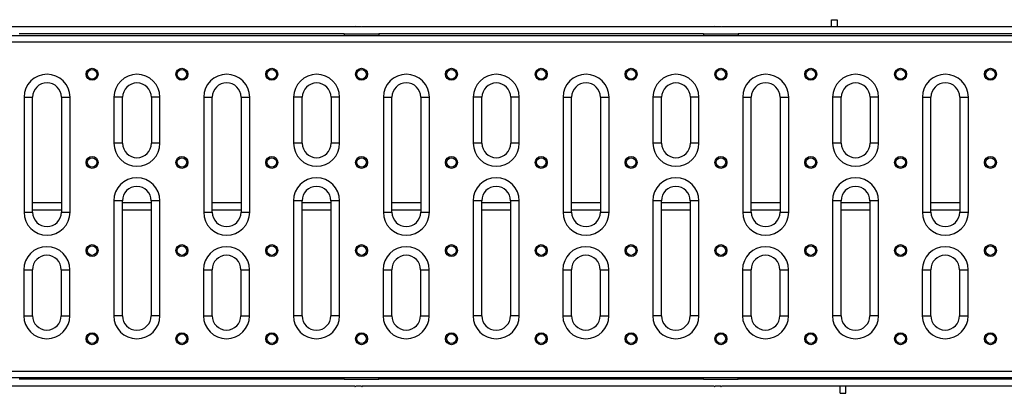
# Model space of a CAD drawing. Units: millimetres. Extents: x -63 to 1240, y -3 to 370.
# Drawn here: x 160 to 245, y 151 to 184 of the extents above; entities that cross this region are included whole.
import ezdxf

# ---------------------------------------------------------------- set-up
doc = ezdxf.new("R2010")
doc.units = ezdxf.units.MM

msp = doc.modelspace()

# ---------------------------------------------------------------- linework, layer by layer
at = {"color": 7, "linetype": 'Continuous', "lineweight": 25}
for p, q in [((230.448, 183.033), (230.448, 183.647)), ((230.448, 183.647), (230.948, 183.647)), ((230.948, 183.647), (230.948, 183.033)), ((188.998, 183.033), (158.398, 183.033)), ((188.073, 182.408), (159.823, 182.408)), ((188.073, 182.408), (191.073, 182.408)), ((188.073, 182.408), (188.073, 182.283)), ((189.035, 183.07), (188.998, 183.033)), ((189.073, 183.033), (189.035, 183.07)), ((189.573, 183.033), (189.073, 183.033)), ((189.61, 183.07), (189.573, 183.033)), ((189.648, 183.033), (189.61, 183.07)), ((220.248, 183.033), (189.648, 183.033)), ((219.323, 182.408), (191.073, 182.408)), ((191.073, 182.408), (191.073, 182.283)), ((219.323, 182.408), (222.323, 182.408)), ((219.323, 182.408), (219.323, 182.283)), ((220.285, 183.07), (220.248, 183.033)), ((220.323, 183.033), (220.285, 183.07)), ((220.823, 183.033), (220.323, 183.033)), ((220.86, 183.07), (220.823, 183.033)), ((220.898, 183.033), (220.86, 183.07)), ((251.498, 183.033), (220.898, 183.033)), ((250.573, 182.408), (222.323, 182.408)), ((222.323, 182.408), (222.323, 182.283)), ((33.448, 182.283), (283.198, 182.283)), ((33.448, 181.733), (283.198, 181.733)), ((160.23, 176.909), (160.23, 166.909)), ((160.23, 176.909), (160.98, 176.909)), ((160.98, 166.909), (160.98, 176.909)), ((163.48, 176.909), (164.23, 176.909)), ((163.48, 176.909), (163.48, 166.909)), ((164.23, 166.909), (164.23, 176.909)), ((168.054, 176.901), (168.054, 172.901)), ((168.804, 176.901), (168.054, 176.901)), ((168.804, 172.901), (168.804, 176.901)), ((172.054, 176.901), (171.304, 176.901)), ((171.304, 176.901), (171.304, 172.901)), ((172.054, 172.901), (172.054, 176.901)), ((175.855, 176.909), (175.855, 166.909)), ((175.855, 176.909), (176.605, 176.909)), ((176.605, 166.909), (176.605, 176.909)), ((179.105, 176.909), (179.855, 176.909)), ((179.105, 176.909), (179.105, 166.909)), ((179.855, 166.909), (179.855, 176.909)), ((183.679, 176.901), (183.679, 172.901)), ((184.429, 176.901), (183.679, 176.901)), ((184.429, 172.901), (184.429, 176.901)), ((187.679, 176.901), (186.929, 176.901)), ((186.929, 176.901), (186.929, 172.901)), ((187.679, 172.901), (187.679, 176.901)), ((191.48, 176.909), (191.48, 166.909)), ((191.48, 176.909), (192.23, 176.909)), ((192.23, 166.909), (192.23, 176.909)), ((194.73, 176.909), (195.48, 176.909)), ((194.73, 176.909), (194.73, 166.909)), ((195.48, 166.909), (195.48, 176.909)), ((199.304, 176.901), (199.304, 172.901)), ((200.054, 176.901), (199.304, 176.901)), ((200.054, 172.901), (200.054, 176.901)), ((203.304, 176.901), (202.554, 176.901)), ((202.554, 176.901), (202.554, 172.901)), ((203.304, 172.901), (203.304, 176.901)), ((207.105, 176.909), (207.105, 166.909)), ((207.105, 176.909), (207.855, 176.909)), ((207.855, 166.909), (207.855, 176.909)), ((210.355, 176.909), (211.105, 176.909)), ((210.355, 176.909), (210.355, 166.909)), ((211.105, 166.909), (211.105, 176.909)), ((214.929, 176.901), (214.929, 172.901)), ((215.679, 176.901), (214.929, 176.901)), ((215.679, 172.901), (215.679, 176.901)), ((218.929, 176.901), (218.179, 176.901)), ((218.179, 176.901), (218.179, 172.901)), ((218.929, 172.901), (218.929, 176.901)), ((222.73, 176.909), (222.73, 166.909)), ((222.73, 176.909), (223.48, 176.909)), ((223.48, 166.909), (223.48, 176.909)), ((225.98, 176.909), (226.73, 176.909)), ((225.98, 176.909), (225.98, 166.909)), ((226.73, 166.909), (226.73, 176.909)), ((230.554, 176.901), (230.554, 172.901)), ((231.304, 176.901), (230.554, 176.901)), ((231.304, 172.901), (231.304, 176.901)), ((234.554, 176.901), (233.804, 176.901)), ((233.804, 176.901), (233.804, 172.901)), ((234.554, 172.901), (234.554, 176.901)), ((238.355, 176.909), (238.355, 166.909)), ((238.355, 176.909), (239.105, 176.909)), ((239.105, 166.909), (239.105, 176.909)), ((241.605, 176.909), (242.355, 176.909)), ((241.605, 176.909), (241.605, 166.909)), ((242.355, 166.909), (242.355, 176.909)), ((168.804, 172.901), (168.054, 172.901)), ((172.054, 172.901), (171.304, 172.901)), ((184.429, 172.901), (183.679, 172.901)), ((187.679, 172.901), (186.929, 172.901)), ((200.054, 172.901), (199.304, 172.901)), ((203.304, 172.901), (202.554, 172.901)), ((215.679, 172.901), (214.929, 172.901)), ((218.929, 172.901), (218.179, 172.901)), ((231.304, 172.901), (230.554, 172.901)), ((234.554, 172.901), (233.804, 172.901)), ((168.04, 167.907), (168.04, 157.907)), ((168.79, 167.907), (168.04, 167.907)), ((168.79, 157.907), (168.79, 167.907)), ((172.04, 167.907), (171.29, 167.907)), ((171.29, 167.907), (171.29, 157.907)), ((172.04, 157.907), (172.04, 167.907)), ((183.665, 167.907), (183.665, 157.907)), ((184.415, 167.907), (183.665, 167.907)), ((184.415, 157.907), (184.415, 167.907)), ((187.665, 167.907), (186.915, 167.907)), ((186.915, 167.907), (186.915, 157.907)), ((187.665, 157.907), (187.665, 167.907)), ((199.29, 167.907), (199.29, 157.907)), ((200.04, 167.907), (199.29, 167.907)), ((200.04, 157.907), (200.04, 167.907)), ((203.29, 167.907), (202.54, 167.907)), ((202.54, 167.907), (202.54, 157.907)), ((203.29, 157.907), (203.29, 167.907)), ((214.915, 167.907), (214.915, 157.907)), ((215.665, 167.907), (214.915, 167.907)), ((215.665, 157.907), (215.665, 167.907)), ((218.915, 167.907), (218.165, 167.907)), ((218.165, 167.907), (218.165, 157.907)), ((218.915, 157.907), (218.915, 167.907)), ((230.54, 167.907), (230.54, 157.907)), ((231.29, 167.907), (230.54, 167.907)), ((231.29, 157.907), (231.29, 167.907)), ((234.54, 167.907), (233.79, 167.907)), ((233.79, 167.907), (233.79, 157.907)), ((234.54, 157.907), (234.54, 167.907)), ((160.23, 166.909), (160.98, 166.909)), ((163.48, 166.909), (164.23, 166.909)), ((175.855, 166.909), (176.605, 166.909)), ((179.105, 166.909), (179.855, 166.909)), ((191.48, 166.909), (192.23, 166.909)), ((194.73, 166.909), (195.48, 166.909)), ((207.105, 166.909), (207.855, 166.909)), ((210.355, 166.909), (211.105, 166.909)), ((222.73, 166.909), (223.48, 166.909)), ((225.98, 166.909), (226.73, 166.909)), ((238.355, 166.909), (239.105, 166.909)), ((241.605, 166.909), (242.355, 166.909)), ((160.216, 161.915), (160.216, 157.915)), ((160.216, 161.915), (160.966, 161.915)), ((160.966, 157.915), (160.966, 161.915)), ((163.466, 161.915), (164.216, 161.915)), ((163.466, 161.915), (163.466, 157.915)), ((164.216, 157.915), (164.216, 161.915)), ((175.841, 161.915), (175.841, 157.915)), ((175.841, 161.915), (176.591, 161.915)), ((176.591, 157.915), (176.591, 161.915)), ((179.091, 161.915), (179.841, 161.915)), ((179.091, 161.915), (179.091, 157.915)), ((179.841, 157.915), (179.841, 161.915)), ((191.466, 161.915), (191.466, 157.915)), ((191.466, 161.915), (192.216, 161.915)), ((192.216, 157.915), (192.216, 161.915)), ((194.716, 161.915), (195.466, 161.915)), ((194.716, 161.915), (194.716, 157.915)), ((195.466, 157.915), (195.466, 161.915)), ((207.091, 161.915), (207.091, 157.915)), ((207.091, 161.915), (207.841, 161.915)), ((207.841, 157.915), (207.841, 161.915)), ((210.341, 161.915), (211.091, 161.915)), ((210.341, 161.915), (210.341, 157.915)), ((211.091, 157.915), (211.091, 161.915)), ((222.716, 161.915), (222.716, 157.915)), ((222.716, 161.915), (223.466, 161.915)), ((223.466, 157.915), (223.466, 161.915)), ((225.966, 161.915), (226.716, 161.915)), ((225.966, 161.915), (225.966, 157.915)), ((226.716, 157.915), (226.716, 161.915)), ((238.341, 161.915), (238.341, 157.915)), ((238.341, 161.915), (239.091, 161.915)), ((239.091, 157.915), (239.091, 161.915)), ((241.591, 161.915), (242.341, 161.915)), ((241.591, 161.915), (241.591, 157.915)), ((242.341, 157.915), (242.341, 161.915)), ((160.216, 157.915), (160.966, 157.915)), ((163.466, 157.915), (164.216, 157.915)), ((168.79, 157.907), (168.04, 157.907)), ((172.04, 157.907), (171.29, 157.907)), ((175.841, 157.915), (176.591, 157.915)), ((179.091, 157.915), (179.841, 157.915)), ((184.415, 157.907), (183.665, 157.907)), ((187.665, 157.907), (186.915, 157.907)), ((191.466, 157.915), (192.216, 157.915)), ((194.716, 157.915), (195.466, 157.915)), ((200.04, 157.907), (199.29, 157.907)), ((203.29, 157.907), (202.54, 157.907)), ((207.091, 157.915), (207.841, 157.915)), ((210.341, 157.915), (211.091, 157.915)), ((215.665, 157.907), (214.915, 157.907)), ((218.915, 157.907), (218.165, 157.907)), ((222.716, 157.915), (223.466, 157.915)), ((225.966, 157.915), (226.716, 157.915)), ((231.29, 157.907), (230.54, 157.907)), ((234.54, 157.907), (233.79, 157.907)), ((238.341, 157.915), (239.091, 157.915)), ((241.591, 157.915), (242.341, 157.915)), ((33.448, 153.083), (283.198, 153.083)), ((33.448, 152.533), (283.198, 152.533)), ((188.073, 152.408), (188.073, 152.533)), ((191.073, 152.408), (191.073, 152.533)), ((219.323, 152.408), (219.323, 152.533)), ((222.323, 152.408), (222.323, 152.533)), ((188.998, 151.783), (158.398, 151.783)), ((188.073, 152.408), (159.823, 152.408)), ((188.073, 152.408), (191.073, 152.408)), ((188.998, 151.783), (189.035, 151.745)), ((189.035, 151.745), (189.073, 151.783)), ((189.573, 151.783), (189.073, 151.783)), ((189.573, 151.783), (189.61, 151.745)), ((189.61, 151.745), (189.648, 151.783)), ((220.248, 151.783), (189.648, 151.783)), ((219.323, 152.408), (191.073, 152.408)), ((219.323, 152.408), (222.323, 152.408)), ((220.248, 151.783), (220.285, 151.745)), ((220.285, 151.745), (220.323, 151.783)), ((220.823, 151.783), (220.323, 151.783)), ((220.823, 151.783), (220.86, 151.745)), ((220.86, 151.745), (220.898, 151.783)), ((251.498, 151.783), (220.898, 151.783)), ((250.573, 152.408), (222.323, 152.408)), ((231.198, 151.169), (231.198, 151.783)), ((231.698, 151.169), (231.698, 151.783)), ((231.198, 151.169), (231.698, 151.169))]:
    msp.add_line(p, q, dxfattribs=at)
at = {"color": 8, "linetype": 'Continuous', "lineweight": 25}
for p, q in [((163.48, 167.72), (160.98, 167.72)), ((163.48, 167.096), (160.98, 167.096)), ((171.29, 167.72), (168.79, 167.72)), ((171.29, 167.096), (168.79, 167.096)), ((179.105, 167.72), (176.605, 167.72)), ((179.105, 167.096), (176.605, 167.096)), ((186.915, 167.72), (184.415, 167.72)), ((186.915, 167.096), (184.415, 167.096)), ((194.73, 167.72), (192.23, 167.72)), ((194.73, 167.096), (192.23, 167.096)), ((202.54, 167.72), (200.04, 167.72)), ((202.54, 167.096), (200.04, 167.096)), ((210.355, 167.72), (207.855, 167.72)), ((210.355, 167.096), (207.855, 167.096)), ((218.165, 167.72), (215.665, 167.72)), ((218.165, 167.096), (215.665, 167.096)), ((225.98, 167.72), (223.48, 167.72)), ((225.98, 167.096), (223.48, 167.096)), ((233.79, 167.72), (231.29, 167.72)), ((233.79, 167.096), (231.29, 167.096)), ((241.605, 167.72), (239.105, 167.72)), ((241.605, 167.096), (239.105, 167.096))]:
    msp.add_line(p, q, dxfattribs=at)
at = {"color": 7, "linetype": 'Continuous', "lineweight": 25}
for centre, radius in [((166.15, 178.9), 0.523), ((166.15, 178.9), 0.416), ((173.962, 178.9), 0.523), ((173.962, 178.9), 0.416), ((181.775, 178.9), 0.523), ((181.775, 178.9), 0.416), ((189.587, 178.9), 0.523), ((189.587, 178.9), 0.416), ((197.4, 178.9), 0.523), ((197.4, 178.9), 0.416), ((205.212, 178.9), 0.523), ((205.212, 178.9), 0.416), ((213.025, 178.9), 0.523), ((213.025, 178.9), 0.416), ((220.837, 178.9), 0.523), ((220.837, 178.9), 0.416), ((228.65, 178.9), 0.523), ((228.65, 178.9), 0.416), ((236.462, 178.9), 0.523), ((236.462, 178.9), 0.416), ((244.275, 178.9), 0.523), ((244.275, 178.9), 0.416), ((166.15, 171.237), 0.523), ((166.15, 171.237), 0.416), ((173.962, 171.237), 0.523), ((173.962, 171.237), 0.416), ((181.775, 171.237), 0.523), ((181.775, 171.237), 0.416), ((189.587, 171.237), 0.523), ((189.587, 171.237), 0.416), ((197.4, 171.237), 0.523), ((197.4, 171.237), 0.416), ((205.212, 171.237), 0.523), ((205.212, 171.237), 0.416), ((213.025, 171.237), 0.523), ((213.025, 171.237), 0.416), ((220.837, 171.237), 0.523), ((220.837, 171.237), 0.416), ((228.65, 171.237), 0.523), ((228.65, 171.237), 0.416), ((236.462, 171.237), 0.523), ((236.462, 171.237), 0.416), ((244.275, 171.237), 0.523), ((244.275, 171.237), 0.416), ((166.15, 163.575), 0.523), ((166.15, 163.575), 0.416), ((173.962, 163.575), 0.523), ((173.962, 163.575), 0.416), ((181.775, 163.575), 0.523), ((181.775, 163.575), 0.416), ((189.587, 163.575), 0.523), ((189.587, 163.575), 0.416), ((197.4, 163.575), 0.523), ((197.4, 163.575), 0.416), ((205.212, 163.575), 0.523), ((205.212, 163.575), 0.416), ((213.025, 163.575), 0.523), ((213.025, 163.575), 0.416), ((220.837, 163.575), 0.523), ((220.837, 163.575), 0.416), ((228.65, 163.575), 0.523), ((228.65, 163.575), 0.416), ((236.462, 163.575), 0.523), ((236.462, 163.575), 0.416), ((244.275, 163.575), 0.523), ((244.275, 163.575), 0.416), ((166.15, 155.912), 0.523), ((166.15, 155.912), 0.416), ((173.962, 155.912), 0.523), ((173.962, 155.912), 0.416), ((181.775, 155.912), 0.523), ((181.775, 155.912), 0.416), ((189.587, 155.912), 0.523), ((189.587, 155.912), 0.416), ((197.4, 155.912), 0.523), ((197.4, 155.912), 0.416), ((205.212, 155.912), 0.523), ((205.212, 155.912), 0.416), ((213.025, 155.912), 0.523), ((213.025, 155.912), 0.416), ((220.837, 155.912), 0.523), ((220.837, 155.912), 0.416), ((228.65, 155.912), 0.523), ((228.65, 155.912), 0.416), ((236.462, 155.912), 0.523), ((236.462, 155.912), 0.416), ((244.275, 155.912), 0.523), ((244.275, 155.912), 0.416)]:
    msp.add_circle(centre, radius, dxfattribs=at)
for centre, radius, start, end in [((162.23, 176.909), 2, 0, 180), ((162.23, 176.909), 1.25, 0, 180), ((170.054, 176.901), 2, 0, 180), ((170.054, 176.901), 1.25, 0, 180), ((177.855, 176.909), 2, 0, 180), ((177.855, 176.909), 1.25, 0, 180), ((185.679, 176.901), 2, 0, 180), ((185.679, 176.901), 1.25, 0, 180), ((193.48, 176.909), 2, 0, 180), ((193.48, 176.909), 1.25, 0, 180), ((201.304, 176.901), 2, 0, 180), ((201.304, 176.901), 1.25, 0, 180), ((209.105, 176.909), 2, 0, 180), ((209.105, 176.909), 1.25, 0, 180), ((216.929, 176.901), 2, 0, 180), ((216.929, 176.901), 1.25, 0, 180), ((224.73, 176.909), 2, 0, 180), ((224.73, 176.909), 1.25, 0, 180), ((232.554, 176.901), 2, 0, 180), ((232.554, 176.901), 1.25, 0, 180), ((240.355, 176.909), 2, 0, 180), ((240.355, 176.909), 1.25, 0, 180), ((170.054, 172.901), 2, 180, 0), ((170.054, 172.901), 1.25, 180, 0), ((185.679, 172.901), 2, 180, 0), ((185.679, 172.901), 1.25, 180, 0), ((201.304, 172.901), 2, 180, 0), ((201.304, 172.901), 1.25, 180, 0), ((216.929, 172.901), 2, 180, 0), ((216.929, 172.901), 1.25, 180, 0), ((232.554, 172.901), 2, 180, 0), ((232.554, 172.901), 1.25, 180, 0), ((170.04, 167.907), 2, 0, 180), ((185.665, 167.907), 2, 0, 180), ((201.29, 167.907), 2, 0, 180), ((216.915, 167.907), 2, 0, 180), ((232.54, 167.907), 2, 0, 180), ((170.04, 167.907), 1.25, 0, 180), ((185.665, 167.907), 1.25, 0, 180), ((201.29, 167.907), 1.25, 0, 180), ((216.915, 167.907), 1.25, 0, 180), ((232.54, 167.907), 1.25, 0, 180), ((162.23, 166.909), 2, 180, 0), ((162.23, 166.909), 1.25, 180, 0), ((177.855, 166.909), 2, 180, 0), ((177.855, 166.909), 1.25, 180, 0), ((193.48, 166.909), 2, 180, 0), ((193.48, 166.909), 1.25, 180, 0), ((209.105, 166.909), 2, 180, 0), ((209.105, 166.909), 1.25, 180, 0), ((224.73, 166.909), 2, 180, 0), ((224.73, 166.909), 1.25, 180, 0), ((240.355, 166.909), 2, 180, 0), ((240.355, 166.909), 1.25, 180, 0), ((162.216, 161.915), 2, 0, 180), ((177.841, 161.915), 2, 0, 180), ((193.466, 161.915), 2, 0, 180), ((209.091, 161.915), 2, 0, 180), ((224.716, 161.915), 2, 0, 180), ((240.341, 161.915), 2, 0, 180), ((162.216, 161.915), 1.25, 0, 180), ((177.841, 161.915), 1.25, 0, 180), ((193.466, 161.915), 1.25, 0, 180), ((209.091, 161.915), 1.25, 0, 180), ((224.716, 161.915), 1.25, 0, 180), ((240.341, 161.915), 1.25, 0, 180), ((162.216, 157.915), 2, 180, 0), ((162.216, 157.915), 1.25, 180, 0), ((170.04, 157.907), 2, 180, 0), ((170.04, 157.907), 1.25, 180, 0), ((177.841, 157.915), 2, 180, 0), ((177.841, 157.915), 1.25, 180, 0), ((185.665, 157.907), 2, 180, 0), ((185.665, 157.907), 1.25, 180, 0), ((193.466, 157.915), 2, 180, 0), ((193.466, 157.915), 1.25, 180, 0), ((201.29, 157.907), 2, 180, 0), ((201.29, 157.907), 1.25, 180, 0), ((209.091, 157.915), 2, 180, 0), ((209.091, 157.915), 1.25, 180, 0), ((216.915, 157.907), 2, 180, 0), ((216.915, 157.907), 1.25, 180, 0), ((224.716, 157.915), 2, 180, 0), ((224.716, 157.915), 1.25, 180, 0), ((232.54, 157.907), 2, 180, 0), ((232.54, 157.907), 1.25, 180, 0), ((240.341, 157.915), 2, 180, 0), ((240.341, 157.915), 1.25, 180, 0)]:
    msp.add_arc(centre, radius, start, end, dxfattribs=at)

doc.saveas('drawing.dxf')
